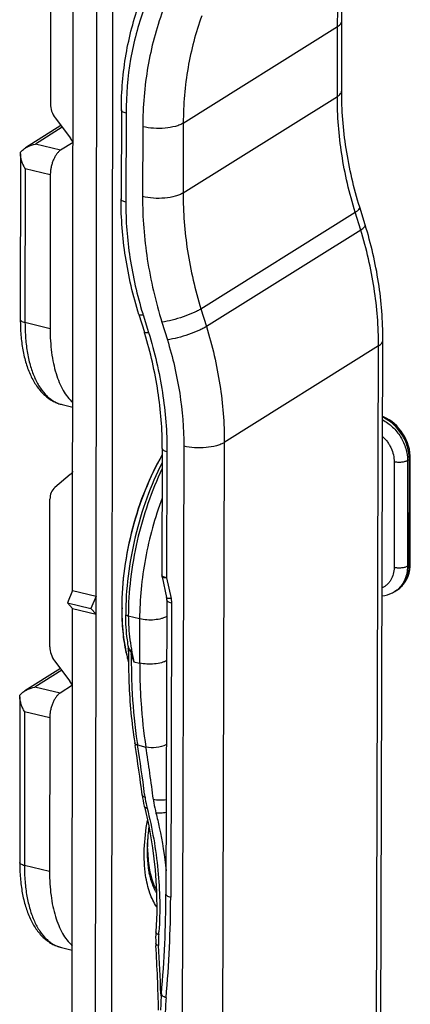
# Model space of a CAD drawing. Units: millimetres. Extents: x 273 to 1340, y 119 to 924.
# Drawn here: x 1318 to 1338, y 657 to 707 of the extents above; entities that cross this region are included whole.
import ezdxf

# ---------------------------------------------------------------- set-up
doc = ezdxf.new("R2010")
doc.units = ezdxf.units.MM
doc.layers.add('COMPONENTI_DI_ASSIEME', color=7, linetype='Continuous')

msp = doc.modelspace()

# ---------------------------------------------------------------- linework, layer by layer
at = {"layer": 'COMPONENTI_DI_ASSIEME', "color": 7, "linetype": 'Continuous'}
for p, q in [((1320.066, 730.821), (1320.035, 702.89)), ((1321.166, 678.126), (1321.22, 727.243)), ((1334.857, 703.578), (1334.868, 707.136)), ((1323.646, 702.588), (1323.632, 698.055)), ((1320.575, 701.794), (1318.771, 700.654)), ((1320.284, 702.179), (1321.062, 701.15)), ((1321.191, 700.938), (1320.555, 700.536)), ((1318.515, 700.349), (1318.506, 691.924)), ((1318.516, 700.35), (1318.519, 700.431)), ((1320.031, 699.284), (1320.022, 691.452)), ((1336.053, 696.732), (1335.775, 697.633)), ((1324.538, 692.17), (1324.816, 691.269)), ((1336.653, 587.978), (1336.952, 690.877)), ((1320.63, 687.588), (1321.176, 687.457)), ((1325.727, 685.354), (1325.709, 678.929)), ((1338.341, 679.479), (1338.347, 684.859)), ((1321.043, 684.026), (1320.263, 683.37)), ((1320.004, 675.25), (1320.013, 682.778)), ((1338.336, 679.339), (1338.341, 679.479)), ((1325.72, 678.822), (1325.947, 677.77)), ((1321.166, 678.126), (1320.904, 677.5)), ((1321.166, 678.126), (1322.359, 677.84)), ((1322.359, 677.84), (1322.097, 677.214)), ((1322.358, 676.918), (1322.359, 677.84)), ((1337.667, 678.14), (1337.56, 678.072)), ((1320.904, 677.5), (1321.165, 677.204)), ((1320.904, 677.5), (1322.097, 677.214)), ((1321.111, 628.087), (1321.165, 677.204)), ((1321.165, 677.204), (1322.358, 676.918)), ((1322.097, 677.214), (1322.358, 676.918)), ((1325.961, 677.648), (1325.917, 662.669)), ((1324.012, 675.091), (1324.012, 675.092)), ((1320.253, 674.538), (1321.032, 673.509)), ((1324.004, 674.494), (1324.007, 674.483)), ((1324.009, 674.545), (1324.009, 674.522)), ((1320.544, 674.153), (1318.741, 673.013)), ((1321.161, 673.297), (1320.525, 672.895)), ((1318.484, 672.709), (1318.475, 664.284)), ((1318.485, 672.71), (1318.488, 672.791)), ((1320, 671.643), (1319.992, 663.812)), ((1324.325, 670.375), (1324.347, 670.239)), ((1324.705, 667.715), (1324.727, 667.569)), ((1324.727, 667.569), (1324.752, 667.426)), ((1325.29, 663.185), (1325.064, 663.724)), ((1325.4, 660.154), (1325.406, 660.04)), ((1320.6, 659.947), (1321.146, 659.816))]:
    msp.add_line(p, q, dxfattribs=at)
at = {"layer": 'COMPONENTI_DI_ASSIEME', "color": 9, "linetype": 'Continuous'}
for p, q in [((1322.359, 677.84), (1322.413, 726.957)), ((1323.129, 627.877), (1323.238, 727.033)), ((1326.798, 701.916), (1334.646, 706.834)), ((1334.636, 703.276), (1334.646, 706.834)), ((1326.787, 698.359), (1334.636, 703.276)), ((1323.884, 702.423), (1323.871, 697.889)), ((1326.798, 701.916), (1326.787, 698.359)), ((1320.642, 701.705), (1319.277, 700.842)), ((1324.735, 701.731), (1324.724, 698.173)), ((1320.555, 700.536), (1319.277, 700.842)), ((1318.753, 699.59), (1318.744, 691.758)), ((1320.031, 699.284), (1318.753, 699.59)), ((1327.696, 692.458), (1335.544, 697.376)), ((1335.822, 696.475), (1335.544, 697.376)), ((1335.822, 696.475), (1327.974, 691.558)), ((1327.696, 692.458), (1327.974, 691.558)), ((1320.022, 691.452), (1318.744, 691.758)), ((1324.754, 692.153), (1325.032, 691.252)), ((1325.709, 691.781), (1325.987, 690.88)), ((1336.731, 690.575), (1328.883, 685.657)), ((1336.431, 587.676), (1336.731, 690.575)), ((1326.819, 685.472), (1326.52, 582.573)), ((1328.883, 685.657), (1328.583, 582.759)), ((1325.966, 685.188), (1325.947, 678.764)), ((1338.206, 684.737), (1338.2, 679.357)), ((1338.206, 684.737), (1338.302, 684.798)), ((1338.296, 679.418), (1338.302, 684.798)), ((1337.526, 684.672), (1337.52, 679.292)), ((1338.296, 679.418), (1338.2, 679.357)), ((1325.947, 678.764), (1326.174, 677.712)), ((1326.199, 677.482), (1326.156, 662.504)), ((1322.304, 627.801), (1322.358, 676.918)), ((1324.577, 676.675), (1324.001, 676.813)), ((1324.577, 676.675), (1324.578, 674.43)), ((1324.155, 675.14), (1324.159, 675.121)), ((1324.288, 674.499), (1324.578, 674.43)), ((1320.612, 674.065), (1319.246, 673.202)), ((1320.525, 672.895), (1319.246, 673.202)), ((1318.722, 671.949), (1318.714, 664.118)), ((1320, 671.643), (1318.722, 671.949)), ((1324.469, 670.258), (1324.895, 670.156)), ((1324.832, 667.732), (1324.849, 667.599)), ((1319.992, 663.812), (1318.714, 664.118)), ((1325.657, 657.598), (1325.665, 657.36))]:
    msp.add_line(p, q, dxfattribs=at)
at = {"layer": 'COMPONENTI_DI_ASSIEME', "color": 7, "linetype": 'Continuous'}
for points in [[(1338.347, 684.859), (1338.343, 684.984), (1338.327, 685.147), (1338.298, 685.311), (1338.256, 685.474), (1338.203, 685.635), (1338.138, 685.794), (1338.061, 685.948), (1337.974, 686.097), (1337.877, 686.239), (1337.77, 686.374), (1337.655, 686.5), (1337.532, 686.617), (1337.402, 686.723), (1337.267, 686.818), (1337.127, 686.901), (1336.982, 686.972), (1336.941, 686.988)], [(1337.667, 678.14), (1337.792, 678.229), (1337.903, 678.33), (1338.004, 678.444), (1338.093, 678.57), (1338.169, 678.706), (1338.232, 678.853), (1338.281, 679.008), (1338.316, 679.171), (1338.336, 679.339)], [(1336.915, 677.852), (1336.923, 677.852), (1337.057, 677.873), (1337.187, 677.904), (1337.313, 677.947), (1337.433, 678.001), (1337.547, 678.064), (1337.56, 678.072)], [(1324.752, 667.426), (1324.781, 667.282), (1324.815, 667.138), (1324.819, 667.122)], [(1324.819, 667.122), (1325.043, 666.14), (1325.239, 665.022), (1325.372, 663.91), (1325.442, 662.805), (1325.449, 661.711), (1325.404, 660.755)], [(1325.404, 660.755), (1325.395, 660.609), (1325.392, 660.464), (1325.393, 660.317), (1325.399, 660.169), (1325.4, 660.154)]]:
    msp.add_lwpolyline(points, dxfattribs=at)
for centre, radius, start, end in [((1320.045, 700.382), 1.274, 25.9223, 37.0809), ((1304.195, 684.907), 21.58, 16.9463, 17.1452), ((1326.21, 678.928), 0.502, 179.8515, 192.1761), ((1336.983, 677.245), 13.317, 180.0406, 180.2403), ((1332.655, 676.832), 8.963, 190.7798, 191.0541), ((1332.547, 676.811), 8.854, 191.0539, 191.4111), ((1332.202, 676.74), 8.501, 191.4046, 193.4922), ((1331.6, 676.598), 7.883, 193.5088, 195.3079), ((1356.331, 674.655), 32.322, 179.6159, 180.1962), ((1356.813, 674.652), 32.803, 179.2319, 179.6164), ((1331.278, 676.512), 7.549, 195.3232, 195.5074), ((1320.015, 672.741), 1.274, 25.9223, 37.0809), ((1230.534, 655.613), 94.946, 7.32334, 8.8616), ((1327.465, 664.046), 2.41, 201.6149, 202.7251), ((1268.062, 662.798), 57.855, 354.84309, 359.87275), ((1206.896, 653.407), 118.695, 1.61624, 3.20359), ((1335.381, 656.726), 9.737, 174.8672, 179.8455)]:
    msp.add_arc(centre, radius, start, end, dxfattribs=at)
at = {"layer": 'COMPONENTI_DI_ASSIEME', "color": 9, "linetype": 'Continuous'}
for centre, radius, start, end in [((1344.713, 698.31), 20.887, 196.9396, 197.1452), ((1325.785, 678.929), 0.0758, 179.8848, 191.4518), ((1336.889, 679.132), 1.255, 302.3445, 308.0766), ((1336.884, 679.139), 1.263, 308.0769, 310.6236), ((1337.135, 677.199), 13.455, 179.8522, 180.0406), ((1323.78, 675.16), 0.242, 357.719, 7.9222), ((1331.576, 676.559), 7.847, 191.8113, 195.2492), ((1323.244, 674.718), 0.922, 9.6922, 11.2282), ((1356.806, 674.555), 32.654, 179.4424, 180.0591), ((1324.316, 674.061), 0.828, 99.5181, 101.3356), ((1333.524, 678.041), 9.891, 198.6834, 200.9826), ((1335.577, 677.18), 11.603, 190.2233, 193.3574), ((1323.011, 674.565), 1.21, 14.9945, 16.2556), ((1334.809, 677.733), 11.006, 195.0346, 197.083), ((1355.841, 674.553), 31.688, 180.0571, 181.5314), ((1355.905, 674.448), 31.326, 180.0335, 182.3341), ((1347.337, 673.86), 23.149, 188.6173, 188.951), ((1231.05, 655.55), 94.57, 7.40132, 8.94728), ((1231.333, 655.426), 94.715, 7.31176, 8.94679), ((1329.405, 668.188), 4.593, 187.3607, 192.6261), ((1329.787, 668.267), 4.983, 192.5585, 194.2158), ((1326.483, 664.132), 1.528, 216.9881, 218.4963), ((1326.455, 664.11), 1.492, 218.5013, 218.7663), ((1267.186, 662.662), 58.97, 354.86922, 359.84617), ((1306.842, 661.988), 18.756, 355.7723, 356.2088), ((1208.17, 653.356), 117.564, 2.06815, 3.262), ((1335.023, 656.567), 9.141, 174.843, 179.8724)]:
    msp.add_arc(centre, radius, start, end, dxfattribs=at)
for points, knots in [([(1334.646, 706.834), (1334.649, 707.78), (1334.801, 709.636), (1335.274, 711.44), (1335.588, 712.291)], [0, 0, 0, 0, 0.510457, 1, 1, 1, 1]), ([(1324.799, 707.728), (1324.494, 706.901), (1324.034, 705.147), (1323.887, 703.343), (1323.884, 702.423)], [0, 0, 0, 0, 0.489543, 1, 1, 1, 1]), ([(1325.755, 707.643), (1325.415, 706.721), (1324.902, 704.766), (1324.738, 702.756), (1324.735, 701.731)], [0, 0, 0, 0, 0.489543, 1, 1, 1, 1]), ([(1327.739, 707.373), (1327.426, 706.522), (1326.952, 704.718), (1326.801, 702.862), (1326.798, 701.916)], [0, 0, 0, 0, 0.489543, 1, 1, 1, 1]), ([(1334.646, 706.834), (1334.679, 706.855), (1334.739, 706.898), (1334.811, 706.973), (1334.857, 707.052), (1334.868, 707.109), (1334.868, 707.136)], [0, 0, 0, 0, 0.303813, 0.566032, 0.793222, 1, 1, 1, 1]), ([(1335.544, 697.376), (1335.246, 698.344), (1334.791, 700.295), (1334.633, 702.294), (1334.636, 703.276)], [0, 0, 0, 0, 0.507663, 1, 1, 1, 1]), ([(1334.636, 703.276), (1334.669, 703.297), (1334.729, 703.34), (1334.801, 703.415), (1334.846, 703.495), (1334.857, 703.551), (1334.857, 703.578)], [0, 0, 0, 0, 0.303813, 0.566032, 0.793222, 1, 1, 1, 1]), ([(1323.884, 702.423), (1323.85, 702.431), (1323.79, 702.449), (1323.713, 702.487), (1323.661, 702.532), (1323.646, 702.571), (1323.646, 702.588)], [0, 0, 0, 0, 0.338634, 0.617628, 0.832427, 1, 1, 1, 1]), ([(1326.798, 701.916), (1326.742, 701.881), (1326.612, 701.817), (1326.304, 701.716), (1325.854, 701.643), (1325.293, 701.637), (1324.915, 701.688), (1324.735, 701.731)], [0, 0, 0, 0, 0.094338, 0.204448, 0.460154, 0.737208, 1, 1, 1, 1]), ([(1326.787, 698.359), (1326.731, 698.323), (1326.601, 698.26), (1326.293, 698.158), (1325.844, 698.085), (1325.283, 698.079), (1324.904, 698.13), (1324.724, 698.173)], [0, 0, 0, 0, 0.094338, 0.204448, 0.460154, 0.737208, 1, 1, 1, 1]), ([(1326.787, 698.359), (1326.785, 697.376), (1326.943, 695.378), (1327.397, 693.427), (1327.696, 692.458)], [0, 0, 0, 0, 0.492337, 1, 1, 1, 1]), ([(1323.871, 697.889), (1323.837, 697.898), (1323.776, 697.916), (1323.7, 697.954), (1323.647, 697.999), (1323.632, 698.038), (1323.632, 698.055)], [0, 0, 0, 0, 0.338634, 0.617628, 0.832427, 1, 1, 1, 1]), ([(1323.871, 697.889), (1323.868, 696.946), (1324.018, 695.028), (1324.449, 693.155), (1324.732, 692.225)], [0, 0, 0, 0, 0.492403, 1, 1, 1, 1]), ([(1324.724, 698.173), (1324.721, 697.109), (1324.892, 694.944), (1325.385, 692.83), (1325.709, 691.781)], [0, 0, 0, 0, 0.492337, 1, 1, 1, 1]), ([(1335.544, 697.376), (1335.582, 697.4), (1335.648, 697.445), (1335.735, 697.518), (1335.787, 697.595), (1335.775, 697.633)], [0, 0, 0, 0, 0.373515, 0.662435, 1, 1, 1, 1]), ([(1335.822, 696.475), (1335.86, 696.499), (1335.926, 696.544), (1336.012, 696.618), (1336.065, 696.694), (1336.053, 696.732)], [0, 0, 0, 0, 0.373515, 0.662435, 1, 1, 1, 1]), ([(1336.731, 690.575), (1336.734, 691.558), (1336.576, 693.556), (1336.121, 695.507), (1335.822, 696.475)], [0, 0, 0, 0, 0.492337, 1, 1, 1, 1]), ([(1327.696, 692.458), (1327.639, 692.423), (1327.51, 692.351), (1327.21, 692.21), (1326.781, 692.046), (1326.248, 691.887), (1325.884, 691.808), (1325.709, 691.781)], [0, 0, 0, 0, 0.095903, 0.209193, 0.471143, 0.748216, 1, 1, 1, 1]), ([(1318.744, 691.758), (1318.71, 691.767), (1318.65, 691.785), (1318.582, 691.818), (1318.542, 691.85), (1318.521, 691.874), (1318.509, 691.899), (1318.506, 691.916), (1318.506, 691.924)], [0, 0, 0, 0, 0.337217, 0.614979, 0.730116, 0.830364, 0.918627, 1, 1, 1, 1]), ([(1318.744, 691.758), (1318.744, 691.489), (1318.763, 690.966), (1318.857, 690.216), (1319.013, 689.535), (1319.23, 688.937), (1319.502, 688.431), (1319.781, 688.087), (1320.028, 687.873), (1320.219, 687.746), (1320.42, 687.649), (1320.56, 687.604), (1320.63, 687.588)], [0, 0, 0, 0, 0.165598, 0.320675, 0.463645, 0.59355, 0.710284, 0.814896, 0.863475, 0.910121, 0.955411, 1, 1, 1, 1]), ([(1324.754, 692.153), (1324.726, 692.149), (1324.675, 692.143), (1324.616, 692.141), (1324.578, 692.145), (1324.556, 692.151), (1324.541, 692.161), (1324.538, 692.17)], [0, 0, 0, 0, 0.382614, 0.679823, 0.792738, 0.881785, 1, 1, 1, 1]), ([(1325.032, 691.252), (1325.004, 691.248), (1324.953, 691.242), (1324.894, 691.24), (1324.856, 691.245), (1324.833, 691.25), (1324.818, 691.26), (1324.816, 691.269)], [0, 0, 0, 0, 0.382614, 0.679823, 0.792738, 0.881785, 1, 1, 1, 1]), ([(1325.032, 691.252), (1325.339, 690.257), (1325.806, 688.252), (1325.969, 686.198), (1325.966, 685.188)], [0, 0, 0, 0, 0.507663, 1, 1, 1, 1]), ([(1327.974, 691.558), (1327.917, 691.522), (1327.788, 691.45), (1327.488, 691.309), (1327.059, 691.146), (1326.526, 690.986), (1326.162, 690.907), (1325.987, 690.88)], [0, 0, 0, 0, 0.095903, 0.209193, 0.471143, 0.748216, 1, 1, 1, 1]), ([(1327.974, 691.558), (1328.273, 690.59), (1328.727, 688.638), (1328.885, 686.64), (1328.883, 685.657)], [0, 0, 0, 0, 0.507663, 1, 1, 1, 1]), ([(1325.987, 690.88), (1326.26, 689.993), (1326.677, 688.205), (1326.822, 686.373), (1326.819, 685.472)], [0, 0, 0, 0, 0.507663, 1, 1, 1, 1]), ([(1336.731, 690.575), (1336.764, 690.596), (1336.824, 690.639), (1336.896, 690.714), (1336.942, 690.793), (1336.952, 690.85), (1336.952, 690.877)], [0, 0, 0, 0, 0.303813, 0.566032, 0.793222, 1, 1, 1, 1]), ([(1338.302, 684.798), (1338.302, 685.016), (1338.23, 685.463), (1337.944, 686.079), (1337.51, 686.599), (1337.137, 686.853), (1336.941, 686.943)], [0, 0, 0, 0, 0.245376, 0.501324, 0.756548, 1, 1, 1, 1]), ([(1336.941, 686.81), (1337.032, 686.762), (1337.21, 686.651), (1337.454, 686.447), (1337.673, 686.209), (1337.921, 685.855), (1338.141, 685.366), (1338.206, 684.943), (1338.206, 684.737)], [0, 0, 0, 0, 0.121947, 0.247082, 0.37438, 0.502656, 0.756556, 1, 1, 1, 1]), ([(1336.939, 685.967), (1337.029, 685.883), (1337.153, 685.742), (1337.288, 685.534), (1337.4, 685.316), (1337.498, 685.029), (1337.526, 684.789), (1337.526, 684.672)], [0, 0, 0, 0, 0.253574, 0.381343, 0.508696, 0.759023, 1, 1, 1, 1]), ([(1325.966, 685.188), (1325.932, 685.196), (1325.871, 685.214), (1325.795, 685.253), (1325.742, 685.297), (1325.727, 685.336), (1325.727, 685.354)], [0, 0, 0, 0, 0.338634, 0.617628, 0.832427, 1, 1, 1, 1]), ([(1328.883, 685.657), (1328.826, 685.622), (1328.696, 685.559), (1328.388, 685.457), (1327.939, 685.384), (1327.378, 685.378), (1326.999, 685.429), (1326.819, 685.472)], [0, 0, 0, 0, 0.094338, 0.204448, 0.460154, 0.737208, 1, 1, 1, 1]), ([(1323.68, 677.234), (1323.682, 677.903), (1323.784, 679.268), (1324.188, 681.286), (1324.823, 683.225), (1325.399, 684.441), (1325.723, 685.005)], [0, 0, 0, 0, 0.247184, 0.504393, 0.759367, 1, 1, 1, 1]), ([(1338.206, 684.737), (1338.188, 684.725), (1338.145, 684.704), (1338.073, 684.68), (1337.99, 684.661), (1337.868, 684.645), (1337.711, 684.642), (1337.586, 684.658), (1337.526, 684.672)], [0, 0, 0, 0, 0.09435, 0.204247, 0.327083, 0.459492, 0.736226, 1, 1, 1, 1]), ([(1338.302, 684.798), (1338.309, 684.802), (1338.321, 684.811), (1338.335, 684.826), (1338.344, 684.842), (1338.347, 684.853), (1338.347, 684.859)], [0, 0, 0, 0, 0.303099, 0.565301, 0.792831, 1, 1, 1, 1]), ([(1325.722, 684.628), (1325.425, 684.044), (1324.897, 682.811), (1324.318, 680.871), (1323.955, 678.879), (1323.866, 677.541), (1323.866, 676.886)], [0, 0, 0, 0, 0.244805, 0.499982, 0.755151, 1, 1, 1, 1]), ([(1325.724, 684.327), (1325.447, 683.752), (1324.957, 682.545), (1324.419, 680.66), (1324.082, 678.735), (1324, 677.445), (1324.001, 676.813)], [0, 0, 0, 0, 0.246543, 0.501712, 0.755992, 1, 1, 1, 1]), ([(1325.717, 682.816), (1325.532, 682.321), (1325.206, 681.31), (1324.849, 679.762), (1324.629, 678.212), (1324.576, 677.18), (1324.577, 676.675)], [0, 0, 0, 0, 0.252417, 0.507294, 0.758498, 1, 1, 1, 1]), ([(1337.52, 679.292), (1337.52, 679.18), (1337.495, 678.96), (1337.393, 678.705), (1337.275, 678.534), (1337.17, 678.423), (1337.05, 678.331), (1336.962, 678.283), (1336.916, 678.262)], [0, 0, 0, 0, 0.26762, 0.520193, 0.642195, 0.762151, 0.881057, 1, 1, 1, 1]), ([(1338.2, 679.357), (1338.182, 679.346), (1338.139, 679.324), (1338.067, 679.3), (1337.984, 679.282), (1337.862, 679.265), (1337.705, 679.262), (1337.58, 679.279), (1337.52, 679.292)], [0, 0, 0, 0, 0.09435, 0.204247, 0.327083, 0.459492, 0.736226, 1, 1, 1, 1]), ([(1337.667, 678.14), (1337.765, 678.202), (1337.946, 678.358), (1338.147, 678.663), (1338.27, 679.025), (1338.296, 679.285), (1338.296, 679.418)], [0, 0, 0, 0, 0.234493, 0.476433, 0.73088, 1, 1, 1, 1]), ([(1338.2, 679.357), (1338.2, 679.241), (1338.18, 679.012), (1338.084, 678.689), (1337.928, 678.405), (1337.785, 678.248), (1337.706, 678.18)], [0, 0, 0, 0, 0.265959, 0.520079, 0.763715, 1, 1, 1, 1]), ([(1338.296, 679.418), (1338.303, 679.422), (1338.315, 679.431), (1338.329, 679.446), (1338.338, 679.462), (1338.341, 679.474), (1338.341, 679.479)], [0, 0, 0, 0, 0.303103, 0.565304, 0.79283, 1, 1, 1, 1]), ([(1325.884, 678.782), (1325.861, 678.79), (1325.818, 678.806), (1325.754, 678.843), (1325.716, 678.885), (1325.71, 678.914)], [0, 0, 0, 0, 0.326089, 0.60059, 1, 1, 1, 1]), ([(1325.947, 678.764), (1325.917, 678.763), (1325.863, 678.764), (1325.8, 678.772), (1325.762, 678.784), (1325.737, 678.796), (1325.722, 678.811), (1325.72, 678.822)], [0, 0, 0, 0, 0.367226, 0.657428, 0.770787, 0.86348, 1, 1, 1, 1]), ([(1325.947, 678.764), (1325.942, 678.765), (1325.92, 678.771), (1325.899, 678.777), (1325.884, 678.782)], [0, 0, 0, 0, 0.257842, 1, 1, 1, 1]), ([(1325.959, 677.751), (1325.957, 677.753), (1325.952, 677.758), (1325.948, 677.765), (1325.947, 677.77)], [0, 0, 0, 0, 0.269798, 1, 1, 1, 1]), ([(1325.981, 677.736), (1325.979, 677.737), (1325.971, 677.741), (1325.963, 677.746), (1325.959, 677.751)], [0, 0, 0, 0, 0.277489, 1, 1, 1, 1]), ([(1326.174, 677.712), (1326.136, 677.711), (1326.071, 677.712), (1326.005, 677.724), (1325.981, 677.736)], [0, 0, 0, 0, 0.588117, 1, 1, 1, 1]), ([(1326.174, 677.712), (1326.179, 677.693), (1326.193, 677.617), (1326.199, 677.54), (1326.199, 677.482)], [0, 0, 0, 0, 0.254432, 1, 1, 1, 1]), ([(1323.895, 674.953), (1323.821, 675.306), (1323.713, 676.05), (1323.68, 676.801), (1323.68, 677.19)], [0, 0, 0, 0, 0.4809, 1, 1, 1, 1]), ([(1326.199, 677.482), (1326.166, 677.49), (1326.105, 677.509), (1326.028, 677.547), (1325.976, 677.592), (1325.961, 677.631), (1325.961, 677.648)], [0, 0, 0, 0, 0.338634, 0.617628, 0.832427, 1, 1, 1, 1]), ([(1324.001, 676.813), (1323.971, 676.82), (1323.922, 676.836), (1323.877, 676.867), (1323.866, 676.886)], [0, 0, 0, 0, 0.587248, 1, 1, 1, 1]), ([(1324.019, 675.193), (1323.995, 675.335), (1323.907, 675.895), (1323.866, 676.463), (1323.866, 676.886)], [0, 0, 0, 0, 0.253538, 1, 1, 1, 1]), ([(1324.001, 676.813), (1324.001, 676.675), (1324.015, 676.114), (1324.081, 675.556), (1324.155, 675.14)], [0, 0, 0, 0, 0.246297, 1, 1, 1, 1]), ([(1325.952, 676.805), (1325.915, 676.781), (1325.828, 676.738), (1325.623, 676.668), (1325.323, 676.618), (1324.949, 676.612), (1324.697, 676.646), (1324.577, 676.675)], [0, 0, 0, 0, 0.094595, 0.20491, 0.460641, 0.737461, 1, 1, 1, 1]), ([(1324.012, 675.002), (1324.008, 675.037), (1324.003, 675.087), (1324.001, 675.15), (1324.001, 675.177), (1324.003, 675.19)], [0, 0, 0, 0, 0.559442, 0.804681, 1, 1, 1, 1]), ([(1324.003, 675.19), (1324.004, 675.193), (1324.005, 675.197), (1324.007, 675.204), (1324.011, 675.204), (1324.016, 675.2), (1324.018, 675.196), (1324.019, 675.193)], [0, 0, 0, 0, 0.299492, 0.486045, 0.555506, 0.650772, 1, 1, 1, 1]), ([(1324.019, 675.193), (1324.029, 675.171), (1324.06, 675.126), (1324.092, 675.083), (1324.108, 675.057)], [0, 0, 0, 0, 0.443342, 1, 1, 1, 1]), ([(1324.012, 675.092), (1324.012, 675.099), (1324.012, 675.112), (1324.013, 675.127), (1324.014, 675.136), (1324.015, 675.143), (1324.016, 675.148), (1324.016, 675.152), (1324.02, 675.155), (1324.021, 675.151), (1324.022, 675.15)], [0, 0, 0, 0, 0.327336, 0.556191, 0.661944, 0.758732, 0.84202, 0.903739, 0.936225, 1, 1, 1, 1]), ([(1324.022, 675.15), (1324.03, 675.131), (1324.062, 675.091), (1324.093, 675.051), (1324.107, 675.025)], [0, 0, 0, 0, 0.422838, 1, 1, 1, 1]), ([(1324.107, 675.025), (1324.112, 675.015), (1324.131, 674.974), (1324.143, 674.93), (1324.149, 674.897)], [0, 0, 0, 0, 0.25269, 1, 1, 1, 1]), ([(1324.108, 675.057), (1324.129, 675.021), (1324.152, 674.97), (1324.168, 674.916), (1324.172, 674.903)], [0, 0, 0, 0, 0.751837, 1, 1, 1, 1]), ([(1325.954, 674.56), (1325.916, 674.536), (1325.83, 674.492), (1325.624, 674.423), (1325.325, 674.373), (1324.951, 674.367), (1324.698, 674.401), (1324.578, 674.43)], [0, 0, 0, 0, 0.094595, 0.20491, 0.460641, 0.737461, 1, 1, 1, 1]), ([(1324.163, 673.706), (1324.171, 673.419), (1324.217, 672.311), (1324.325, 671.204), (1324.449, 670.391)], [0, 0, 0, 0, 0.258467, 1, 1, 1, 1]), ([(1324.604, 673.172), (1324.615, 672.912), (1324.67, 671.903), (1324.779, 670.896), (1324.895, 670.156)], [0, 0, 0, 0, 0.25802, 1, 1, 1, 1]), ([(1324.469, 670.258), (1324.45, 670.262), (1324.415, 670.274), (1324.37, 670.3), (1324.338, 670.334), (1324.327, 670.362), (1324.325, 670.375)], [0, 0, 0, 0, 0.298685, 0.5624, 0.791881, 1, 1, 1, 1]), ([(1325.94, 670.276), (1325.777, 670.199), (1325.428, 670.105), (1325.066, 670.115), (1324.895, 670.156)], [0, 0, 0, 0, 0.506691, 1, 1, 1, 1]), ([(1324.849, 667.599), (1324.83, 667.604), (1324.795, 667.616), (1324.749, 667.642), (1324.717, 667.675), (1324.707, 667.702), (1324.705, 667.715)], [0, 0, 0, 0, 0.303124, 0.569392, 0.797042, 1, 1, 1, 1]), ([(1325.278, 667.48), (1325.285, 667.424), (1325.318, 667.194), (1325.365, 666.966), (1325.407, 666.796)], [0, 0, 0, 0, 0.245207, 1, 1, 1, 1]), ([(1325.932, 667.467), (1325.82, 667.448), (1325.6, 667.431), (1325.381, 667.455), (1325.278, 667.48)], [0, 0, 0, 0, 0.516421, 1, 1, 1, 1]), ([(1324.956, 667.044), (1324.938, 667.045), (1324.906, 667.051), (1324.864, 667.067), (1324.833, 667.091), (1324.821, 667.112), (1324.819, 667.122)], [0, 0, 0, 0, 0.314219, 0.583654, 0.806973, 1, 1, 1, 1]), ([(1324.956, 667.044), (1325.218, 666.008), (1325.589, 663.916), (1325.626, 661.791), (1325.557, 660.748)], [0, 0, 0, 0, 0.505318, 1, 1, 1, 1]), ([(1325.929, 666.824), (1325.84, 666.806), (1325.666, 666.784), (1325.49, 666.786), (1325.407, 666.796)], [0, 0, 0, 0, 0.522094, 1, 1, 1, 1]), ([(1325.407, 666.796), (1325.468, 666.552), (1325.692, 665.582), (1325.849, 664.597), (1325.926, 663.856)], [0, 0, 0, 0, 0.252045, 1, 1, 1, 1]), ([(1324.882, 663.619), (1324.816, 664.06), (1324.779, 665.001), (1324.888, 665.934), (1324.978, 666.414)], [0, 0, 0, 0, 0.476976, 1, 1, 1, 1]), ([(1324.984, 664.996), (1324.984, 665.169), (1324.997, 665.52), (1325.034, 665.87), (1325.058, 666.047)], [0, 0, 0, 0, 0.491751, 1, 1, 1, 1]), ([(1324.984, 664.996), (1324.983, 664.825), (1324.995, 664.494), (1325.052, 664.017), (1325.146, 663.581), (1325.237, 663.31), (1325.29, 663.185)], [0, 0, 0, 0, 0.277156, 0.537712, 0.779181, 1, 1, 1, 1]), ([(1318.714, 664.118), (1318.68, 664.126), (1318.619, 664.144), (1318.551, 664.178), (1318.512, 664.209), (1318.491, 664.233), (1318.478, 664.258), (1318.475, 664.276), (1318.475, 664.284)], [0, 0, 0, 0, 0.337217, 0.614979, 0.730116, 0.830364, 0.918627, 1, 1, 1, 1]), ([(1318.714, 664.118), (1318.713, 663.848), (1318.733, 663.326), (1318.827, 662.575), (1318.983, 661.895), (1319.199, 661.296), (1319.472, 660.791), (1319.751, 660.446), (1319.997, 660.233), (1320.188, 660.106), (1320.389, 660.008), (1320.529, 659.964), (1320.6, 659.947)], [0, 0, 0, 0, 0.165598, 0.320675, 0.463645, 0.59355, 0.710284, 0.814896, 0.863475, 0.910121, 0.955411, 1, 1, 1, 1]), ([(1325.446, 662.019), (1325.297, 662.232), (1325.052, 662.755), (1324.927, 663.314), (1324.882, 663.619)], [0, 0, 0, 0, 0.457583, 1, 1, 1, 1]), ([(1325.145, 663.392), (1325.154, 663.376), (1325.191, 663.315), (1325.231, 663.255), (1325.263, 663.213)], [0, 0, 0, 0, 0.256996, 1, 1, 1, 1]), ([(1325.442, 662.732), (1325.424, 662.761), (1325.348, 662.884), (1325.285, 663.014), (1325.243, 663.115)], [0, 0, 0, 0, 0.238906, 1, 1, 1, 1]), ([(1326.156, 662.504), (1326.122, 662.512), (1326.061, 662.53), (1325.985, 662.568), (1325.932, 662.613), (1325.917, 662.652), (1325.917, 662.669)], [0, 0, 0, 0, 0.338634, 0.617628, 0.832427, 1, 1, 1, 1]), ([(1325.547, 660.605), (1325.525, 660.613), (1325.487, 660.632), (1325.439, 660.667), (1325.409, 660.709), (1325.402, 660.741), (1325.404, 660.755)], [0, 0, 0, 0, 0.309343, 0.579001, 0.804253, 1, 1, 1, 1]), ([(1325.543, 660.045), (1325.523, 660.05), (1325.491, 660.06), (1325.451, 660.081), (1325.416, 660.107), (1325.4, 660.136), (1325.399, 660.154)], [0, 0, 0, 0, 0.320563, 0.530801, 0.711483, 1, 1, 1, 1]), ([(1325.547, 660.605), (1325.543, 660.559), (1325.533, 660.373), (1325.535, 660.186), (1325.543, 660.045)], [0, 0, 0, 0, 0.245836, 1, 1, 1, 1]), ([(1325.92, 657.389), (1325.885, 657.4), (1325.822, 657.426), (1325.744, 657.477), (1325.693, 657.533), (1325.681, 657.578), (1325.683, 657.598)], [0, 0, 0, 0, 0.330559, 0.606823, 0.824584, 1, 1, 1, 1])]:
    msp.add_open_spline(points, degree=3, knots=knots, dxfattribs=at)
at = {"layer": 'COMPONENTI_DI_ASSIEME', "color": 7, "linetype": 'Continuous'}
for points, knots in [([(1334.868, 707.136), (1334.87, 708.024), (1335.004, 709.762), (1335.42, 711.456), (1335.697, 712.257)], [0, 0, 0, 0, 0.511997, 1, 1, 1, 1]), ([(1323.646, 702.588), (1323.648, 703.536), (1323.801, 705.4), (1324.276, 707.21), (1324.592, 708.065)], [0, 0, 0, 0, 0.509745, 1, 1, 1, 1]), ([(1335.775, 697.633), (1335.473, 698.611), (1335.015, 700.577), (1334.855, 702.591), (1334.857, 703.578)], [0, 0, 0, 0, 0.508909, 1, 1, 1, 1]), ([(1320.035, 702.89), (1320.035, 702.765), (1320.082, 702.51), (1320.205, 702.282), (1320.284, 702.179)], [0, 0, 0, 0, 0.48962, 1, 1, 1, 1]), ([(1318.771, 700.654), (1318.81, 700.678), (1318.969, 700.766), (1319.144, 700.82), (1319.277, 700.842)], [0, 0, 0, 0, 0.254757, 1, 1, 1, 1]), ([(1318.753, 699.59), (1318.719, 699.65), (1318.657, 699.771), (1318.582, 699.961), (1318.53, 700.154), (1318.515, 700.285), (1318.515, 700.35)], [0, 0, 0, 0, 0.255406, 0.509086, 0.75814, 1, 1, 1, 1]), ([(1318.519, 700.431), (1318.536, 700.454), (1318.611, 700.538), (1318.7, 700.609), (1318.771, 700.654)], [0, 0, 0, 0, 0.251555, 1, 1, 1, 1]), ([(1320.555, 700.536), (1320.518, 700.512), (1320.445, 700.452), (1320.348, 700.336), (1320.259, 700.194), (1320.181, 700.03), (1320.116, 699.851), (1320.068, 699.663), (1320.038, 699.473), (1320.031, 699.346), (1320.031, 699.284)], [0, 0, 0, 0, 0.0935, 0.201103, 0.321421, 0.451847, 0.588915, 0.728678, 0.867068, 1, 1, 1, 1]), ([(1324.538, 692.17), (1324.24, 693.134), (1323.787, 695.081), (1323.63, 697.074), (1323.632, 698.055)], [0, 0, 0, 0, 0.507264, 1, 1, 1, 1]), ([(1336.952, 690.877), (1336.955, 691.854), (1336.799, 693.837), (1336.349, 695.774), (1336.053, 696.732)], [0, 0, 0, 0, 0.493508, 1, 1, 1, 1]), ([(1318.506, 691.924), (1318.505, 691.657), (1318.525, 691.136), (1318.621, 690.385), (1318.783, 689.695), (1319.012, 689.077), (1319.309, 688.541), (1319.678, 688.097), (1320.049, 687.817), (1320.374, 687.662), (1320.544, 687.608), (1320.63, 687.588)], [0, 0, 0, 0, 0.155239, 0.301648, 0.438239, 0.56482, 0.682162, 0.792052, 0.897059, 0.948581, 1, 1, 1, 1]), ([(1320.022, 691.452), (1320.022, 691.244), (1320.034, 690.838), (1320.089, 690.246), (1320.182, 689.692), (1320.311, 689.182), (1320.476, 688.721), (1320.728, 688.201), (1320.98, 687.861), (1321.176, 687.682)], [0, 0, 0, 0, 0.154372, 0.301628, 0.440741, 0.571019, 0.691995, 0.803578, 1, 1, 1, 1]), ([(1325.727, 685.354), (1325.73, 686.326), (1325.576, 688.304), (1325.13, 690.237), (1324.838, 691.197)], [0, 0, 0, 0, 0.491996, 1, 1, 1, 1]), ([(1325.725, 685.03), (1325.396, 684.465), (1324.812, 683.247), (1324.171, 681.302), (1323.766, 679.277), (1323.666, 677.907), (1323.666, 677.235)], [0, 0, 0, 0, 0.240922, 0.495671, 0.75265, 1, 1, 1, 1]), ([(1321.173, 684.175), (1321.164, 684.161), (1321.126, 684.106), (1321.081, 684.057), (1321.043, 684.026)], [0, 0, 0, 0, 0.253936, 1, 1, 1, 1]), ([(1320.263, 683.37), (1320.183, 683.303), (1320.051, 683.115), (1320.013, 682.893), (1320.013, 682.778)], [0, 0, 0, 0, 0.478334, 1, 1, 1, 1]), ([(1325.961, 677.648), (1325.961, 677.657), (1325.96, 677.699), (1325.954, 677.74), (1325.947, 677.77)], [0, 0, 0, 0, 0.234219, 1, 1, 1, 1]), ([(1323.666, 677.189), (1323.667, 677.011), (1323.684, 676.33), (1323.756, 675.65), (1323.85, 675.156)], [0, 0, 0, 0, 0.261225, 1, 1, 1, 1]), ([(1320.004, 675.25), (1320.004, 675.125), (1320.052, 674.869), (1320.175, 674.642), (1320.253, 674.538)], [0, 0, 0, 0, 0.48962, 1, 1, 1, 1]), ([(1324.009, 674.522), (1324.011, 674.161), (1324.04, 672.775), (1324.165, 671.389), (1324.325, 670.375)], [0, 0, 0, 0, 0.260021, 1, 1, 1, 1]), ([(1318.741, 673.013), (1318.78, 673.038), (1318.938, 673.125), (1319.114, 673.18), (1319.246, 673.202)], [0, 0, 0, 0, 0.254757, 1, 1, 1, 1]), ([(1318.722, 671.949), (1318.689, 672.009), (1318.626, 672.131), (1318.551, 672.32), (1318.499, 672.513), (1318.485, 672.645), (1318.484, 672.71)], [0, 0, 0, 0, 0.255406, 0.509086, 0.75814, 1, 1, 1, 1]), ([(1318.488, 672.791), (1318.506, 672.813), (1318.58, 672.898), (1318.67, 672.968), (1318.741, 673.013)], [0, 0, 0, 0, 0.251555, 1, 1, 1, 1]), ([(1320.525, 672.895), (1320.488, 672.872), (1320.415, 672.811), (1320.318, 672.696), (1320.229, 672.554), (1320.15, 672.39), (1320.086, 672.21), (1320.038, 672.022), (1320.008, 671.832), (1320.001, 671.705), (1320, 671.643)], [0, 0, 0, 0, 0.0935, 0.201103, 0.321421, 0.451847, 0.588915, 0.728678, 0.867068, 1, 1, 1, 1]), ([(1325.051, 666.093), (1325.009, 665.807), (1324.952, 665.251), (1324.954, 664.455), (1325.039, 663.758), (1325.153, 663.339), (1325.225, 663.159)], [0, 0, 0, 0, 0.292264, 0.563732, 0.803518, 1, 1, 1, 1]), ([(1318.475, 664.284), (1318.475, 664.016), (1318.495, 663.495), (1318.591, 662.744), (1318.753, 662.055), (1318.982, 661.437), (1319.279, 660.9), (1319.647, 660.456), (1320.019, 660.176), (1320.344, 660.021), (1320.514, 659.968), (1320.6, 659.947)], [0, 0, 0, 0, 0.155239, 0.301648, 0.438239, 0.56482, 0.682162, 0.792052, 0.897059, 0.948581, 1, 1, 1, 1]), ([(1319.992, 663.812), (1319.992, 663.604), (1320.003, 663.197), (1320.059, 662.606), (1320.152, 662.052), (1320.281, 661.542), (1320.445, 661.08), (1320.698, 660.56), (1320.95, 660.22), (1321.145, 660.042)], [0, 0, 0, 0, 0.154372, 0.301628, 0.440741, 0.571019, 0.691995, 0.803578, 1, 1, 1, 1]), ([(1325.14, 663.412), (1325.147, 663.401), (1325.173, 663.362), (1325.201, 663.326), (1325.223, 663.301)], [0, 0, 0, 0, 0.288792, 1, 1, 1, 1]), ([(1325.223, 663.301), (1325.226, 663.298), (1325.236, 663.286), (1325.248, 663.275), (1325.256, 663.267)], [0, 0, 0, 0, 0.273862, 1, 1, 1, 1]), ([(1325.435, 662.889), (1325.422, 662.912), (1325.369, 663.009), (1325.322, 663.108), (1325.29, 663.185)], [0, 0, 0, 0, 0.244484, 1, 1, 1, 1])]:
    msp.add_open_spline(points, degree=3, knots=knots, dxfattribs=at)

doc.saveas('drawing.dxf')
